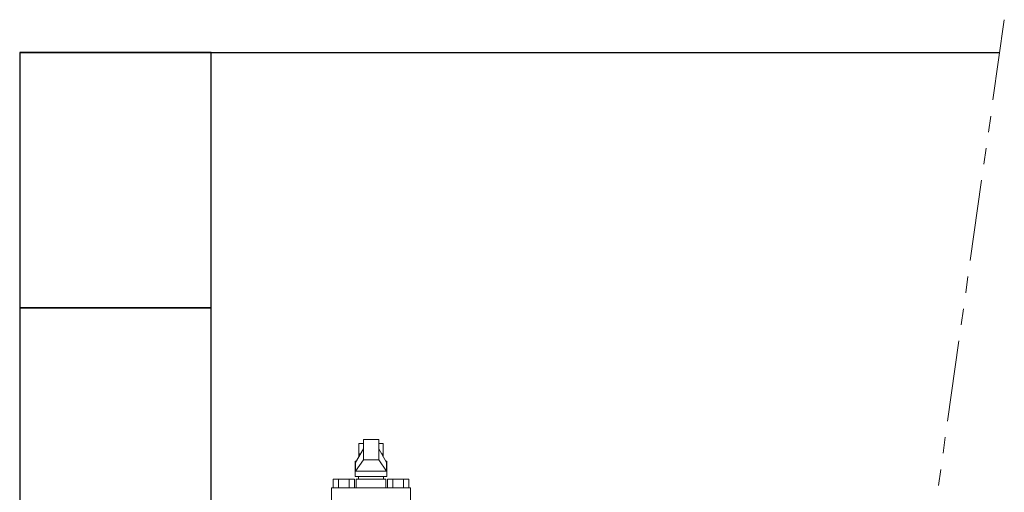
# Model space of a CAD drawing. Units: millimetres. Extents: x 6418 to 17133, y 6390 to 12295.
# Drawn here: x 7548 to 8318, y 11816 to 12186 of the extents above; entities that cross this region are included whole.
import ezdxf

# ---------------------------------------------------------------- set-up
doc = ezdxf.new("R2010")
doc.units = ezdxf.units.MM
doc.linetypes.add('PHANTOM', pattern=[63.5, 31.75, -6.35, 6.35, -6.35, 6.35, -6.35])
doc.layers.add('HI_VB', color=7, linetype='Continuous')
doc.layers.add('ガス配管細', color=4, linetype='Continuous', lineweight=20)
doc.layers.add('図面枠', color=7, linetype='Continuous', lineweight=50)

msp = doc.modelspace()

# ---------------------------------------------------------------- linework, layer by layer
at = {"layer": 'HI_VB', "color": 40, "linetype": 'Continuous', "lineweight": 9}
for p, q in [((7816.7, 11854.42), (7813.1, 11854.42)), ((7813.1, 11854.42), (7813.1, 11844.11)), ((7832.3, 11854.42), (7828.7, 11854.42)), ((7832.3, 11844.11), (7832.3, 11854.42)), ((7813.1, 11846.42), (7814.47, 11846.42)), ((7830.94, 11846.42), (7832.3, 11846.42)), ((7810.2, 11828.72), (7810.2, 11840.72)), ((7810.2, 11840.72), (7811.1, 11840.72)), ((7834.3, 11840.72), (7835.2, 11840.72)), ((7835.2, 11840.72), (7835.2, 11828.72)), ((7793.17, 11826.61), (7793.17, 11819.84)), ((7809.78, 11826.61), (7793.17, 11826.61)), ((7797.32, 11826.61), (7797.32, 11819.84)), ((7805.62, 11826.61), (7805.62, 11819.84)), ((7809.78, 11826.61), (7809.78, 11819.84)), ((7835.2, 11828.72), (7810.2, 11828.72)), ((7811.2, 11819.84), (7811.2, 11826.61)), ((7811.2, 11826.61), (7834.2, 11826.61)), ((7812.97, 11828.72), (7812.97, 11826.61)), ((7812.97, 11828.72), (7832.43, 11828.72)), ((7832.43, 11828.72), (7832.43, 11826.61)), ((7834.2, 11826.61), (7834.2, 11819.84)), ((7835.63, 11826.61), (7835.63, 11819.84)), ((7835.63, 11826.61), (7852.24, 11826.61)), ((7839.78, 11826.61), (7839.78, 11819.84)), ((7848.09, 11826.61), (7848.09, 11819.84)), ((7852.24, 11826.61), (7852.24, 11819.84)), ((7853.66, 11819.84), (7791.74, 11819.84)), ((7791.74, 11819.84), (7791.74, 11798.15)), ((7853.66, 11819.84), (7853.66, 11798.15))]:
    msp.add_line(p, q, dxfattribs=at)
at = {"layer": 'HI_VB', "color": 40, "lineweight": 9}
for p, q in [((7828.7, 11857.73), (7816.7, 11857.73)), ((7816.7, 11857.73), (7816.7, 11841.72)), ((7828.7, 11857.73), (7828.7, 11841.72)), ((7810.51, 11839.72), (7816.7, 11850.21)), ((7828.7, 11850.21), (7834.89, 11839.72)), ((7810.51, 11832.8), (7816.7, 11841.72)), ((7810.51, 11839.72), (7810.51, 11832.8)), ((7816.7, 11841.72), (7828.7, 11841.72)), ((7828.7, 11841.72), (7834.89, 11832.8)), ((7834.89, 11839.72), (7834.89, 11832.8)), ((7810.51, 11832.8), (7834.89, 11832.8))]:
    msp.add_line(p, q, dxfattribs=at)
at = {"layer": 'ガス配管細', "color": 4, "linetype": 'PHANTOM', "lineweight": 9, "ltscale": 2}
msp.add_line((8318.43, 12186.36), (8010.67, 10007.91), dxfattribs=at)
at = {"layer": '図面枠', "lineweight": 25, "ltscale": 0.5}
for p, q in [((7547.7, 12160.73), (8314.81, 12160.73)), ((7697.7, 12160.73), (7547.7, 12160.73)), ((7547.7, 12160.73), (7547.7, 11960.73)), ((7697.7, 11960.73), (7697.7, 12160.73)), ((7697.7, 11960.73), (7547.7, 11960.73)), ((7547.7, 11960.73), (7547.7, 11760.73)), ((7547.7, 11960.73), (7697.7, 11960.73)), ((7697.7, 11760.73), (7697.7, 11960.73))]:
    msp.add_line(p, q, dxfattribs=at)

doc.saveas('drawing.dxf')
